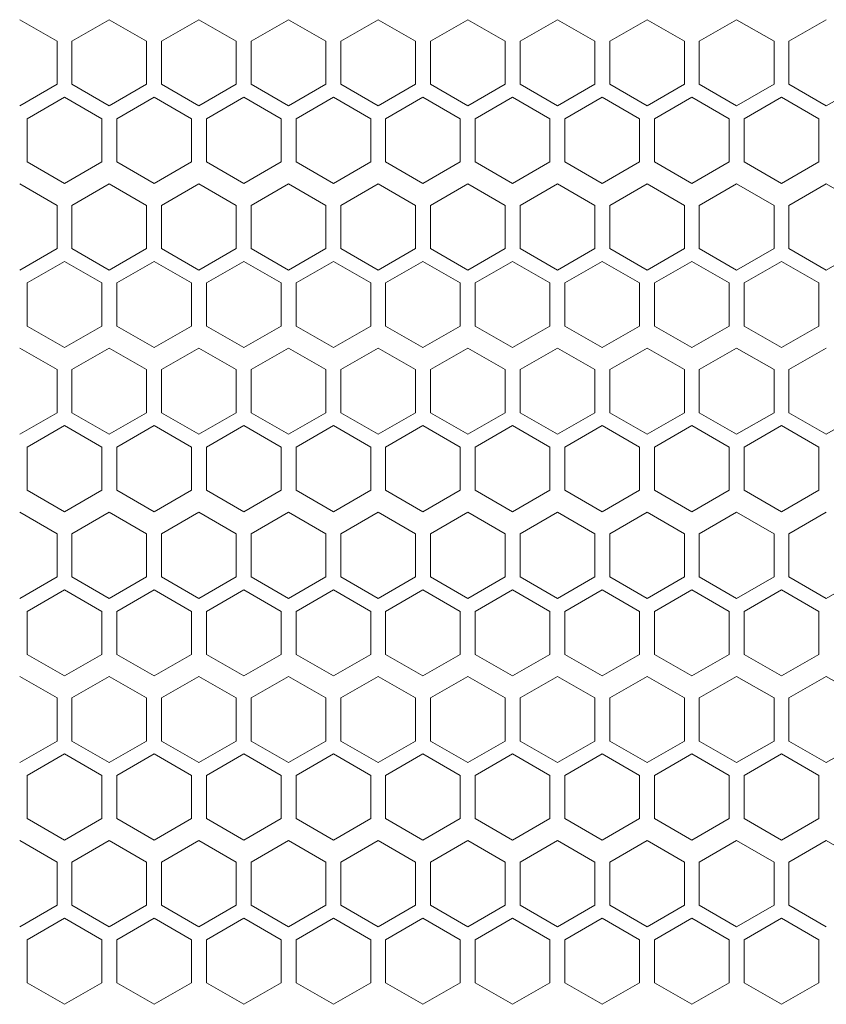
# Model space of a CAD drawing. Units: millimetres. Extents: x -484 to 2639, y -2353 to 1186.
# Drawn here: x -52 to 56, y 619 to 751 of the extents above; entities that cross this region are included whole.
import ezdxf

# ---------------------------------------------------------------- set-up
doc = ezdxf.new("R2010")
doc.units = ezdxf.units.MM

# ---------------------------------------------------------------- blocks, each defined once
blk = doc.blocks.new('A$C73F02AED')
at = {"color": 0, "linetype": 'Continuous', "lineweight": 0, "extrusion": (0, 1, 4.44089e-16)}
for p, q in [((-621.98, 549.76), (-626.98, 552.65)), ((-614.98, 552.65), (-619.98, 549.76)), ((-609.98, 549.76), (-614.98, 552.65)), ((-602.98, 552.65), (-607.98, 549.76)), ((-597.98, 549.76), (-602.98, 552.65)), ((-590.98, 552.65), (-595.98, 549.76)), ((-585.98, 549.76), (-590.98, 552.65)), ((-578.98, 552.65), (-583.98, 549.76)), ((-573.98, 549.76), (-578.98, 552.65)), ((-566.98, 552.65), (-571.98, 549.76)), ((-561.98, 549.76), (-566.98, 552.65)), ((-554.98, 552.65), (-559.98, 549.76)), ((-549.98, 549.76), (-554.98, 552.65)), ((-542.98, 552.65), (-547.98, 549.76)), ((-537.98, 549.76), (-542.98, 552.65)), ((-530.98, 552.65), (-535.98, 549.76)), ((-525.98, 549.76), (-530.98, 552.65)), ((-518.98, 552.65), (-523.98, 549.76)), ((-621.98, 549.76), (-621.98, 543.99)), ((-619.98, 543.99), (-619.98, 549.76)), ((-609.98, 549.76), (-609.98, 543.99)), ((-607.98, 543.99), (-607.98, 549.76)), ((-597.98, 549.76), (-597.98, 543.99)), ((-595.98, 543.99), (-595.98, 549.76)), ((-585.98, 549.76), (-585.98, 543.99)), ((-583.98, 543.99), (-583.98, 549.76)), ((-573.98, 549.76), (-573.98, 543.99)), ((-571.98, 543.99), (-571.98, 549.76)), ((-561.98, 549.76), (-561.98, 543.99)), ((-559.98, 543.99), (-559.98, 549.76)), ((-549.98, 549.76), (-549.98, 543.99)), ((-547.98, 543.99), (-547.98, 549.76)), ((-537.98, 549.76), (-537.98, 543.99)), ((-535.98, 543.99), (-535.98, 549.76)), ((-525.98, 549.76), (-525.98, 543.99)), ((-523.98, 543.99), (-523.98, 549.76)), ((-626.98, 541.1), (-621.98, 543.99)), ((-619.98, 543.99), (-614.98, 541.1)), ((-614.98, 541.1), (-609.98, 543.99)), ((-607.98, 543.99), (-602.98, 541.1)), ((-602.98, 541.1), (-597.98, 543.99)), ((-595.98, 543.99), (-590.98, 541.1)), ((-590.98, 541.1), (-585.98, 543.99)), ((-583.98, 543.99), (-578.98, 541.1)), ((-578.98, 541.1), (-573.98, 543.99)), ((-571.98, 543.99), (-566.98, 541.1)), ((-566.98, 541.1), (-561.98, 543.99)), ((-559.98, 543.99), (-554.98, 541.1)), ((-554.98, 541.1), (-549.98, 543.99)), ((-547.98, 543.99), (-542.98, 541.1)), ((-542.98, 541.1), (-537.98, 543.99)), ((-535.98, 543.99), (-530.98, 541.1)), ((-530.98, 541.1), (-525.98, 543.99)), ((-523.98, 543.99), (-518.98, 541.1)), ((-518.98, 541.1), (-513.98, 543.99)), ((-620.98, 542.26), (-625.98, 539.37)), ((-615.98, 539.37), (-620.98, 542.26)), ((-608.98, 542.26), (-613.98, 539.37)), ((-603.98, 539.37), (-608.98, 542.26)), ((-596.98, 542.26), (-601.98, 539.37)), ((-591.98, 539.37), (-596.98, 542.26)), ((-584.98, 542.26), (-589.98, 539.37)), ((-579.98, 539.37), (-584.98, 542.26)), ((-572.98, 542.26), (-577.98, 539.37)), ((-567.98, 539.37), (-572.98, 542.26)), ((-560.98, 542.26), (-565.98, 539.37)), ((-555.98, 539.37), (-560.98, 542.26)), ((-548.98, 542.26), (-553.98, 539.37)), ((-543.98, 539.37), (-548.98, 542.26)), ((-536.98, 542.26), (-541.98, 539.37)), ((-531.98, 539.37), (-536.98, 542.26)), ((-524.98, 542.26), (-529.98, 539.37)), ((-519.98, 539.37), (-524.98, 542.26)), ((-625.98, 533.6), (-625.98, 539.37)), ((-615.98, 539.37), (-615.98, 533.6)), ((-613.98, 533.6), (-613.98, 539.37)), ((-603.98, 539.37), (-603.98, 533.6)), ((-601.98, 533.6), (-601.98, 539.37)), ((-591.98, 539.37), (-591.98, 533.6)), ((-589.98, 533.6), (-589.98, 539.37)), ((-579.98, 539.37), (-579.98, 533.6)), ((-577.98, 533.6), (-577.98, 539.37)), ((-567.98, 539.37), (-567.98, 533.6)), ((-565.98, 533.6), (-565.98, 539.37)), ((-555.98, 539.37), (-555.98, 533.6)), ((-553.98, 533.6), (-553.98, 539.37)), ((-543.98, 539.37), (-543.98, 533.6)), ((-541.98, 533.6), (-541.98, 539.37)), ((-531.98, 539.37), (-531.98, 533.6)), ((-529.98, 533.6), (-529.98, 539.37)), ((-519.98, 539.37), (-519.98, 533.6)), ((-625.98, 533.6), (-620.98, 530.71)), ((-620.98, 530.71), (-615.98, 533.6)), ((-613.98, 533.6), (-608.98, 530.71)), ((-608.98, 530.71), (-603.98, 533.6)), ((-601.98, 533.6), (-596.98, 530.71)), ((-596.98, 530.71), (-591.98, 533.6)), ((-589.98, 533.6), (-584.98, 530.71)), ((-584.98, 530.71), (-579.98, 533.6)), ((-577.98, 533.6), (-572.98, 530.71)), ((-572.98, 530.71), (-567.98, 533.6)), ((-565.98, 533.6), (-560.98, 530.71)), ((-560.98, 530.71), (-555.98, 533.6)), ((-553.98, 533.6), (-548.98, 530.71)), ((-548.98, 530.71), (-543.98, 533.6)), ((-541.98, 533.6), (-536.98, 530.71)), ((-536.98, 530.71), (-531.98, 533.6)), ((-529.98, 533.6), (-524.98, 530.71)), ((-524.98, 530.71), (-519.98, 533.6)), ((-621.98, 527.76), (-626.98, 530.65)), ((-614.98, 530.65), (-619.98, 527.76)), ((-609.98, 527.76), (-614.98, 530.65)), ((-602.98, 530.65), (-607.98, 527.76)), ((-597.98, 527.76), (-602.98, 530.65)), ((-590.98, 530.65), (-595.98, 527.76)), ((-585.98, 527.76), (-590.98, 530.65)), ((-578.98, 530.65), (-583.98, 527.76)), ((-573.98, 527.76), (-578.98, 530.65)), ((-566.98, 530.65), (-571.98, 527.76)), ((-561.98, 527.76), (-566.98, 530.65)), ((-554.98, 530.65), (-559.98, 527.76)), ((-549.98, 527.76), (-554.98, 530.65)), ((-542.98, 530.65), (-547.98, 527.76)), ((-537.98, 527.76), (-542.98, 530.65)), ((-530.98, 530.65), (-535.98, 527.76)), ((-525.98, 527.76), (-530.98, 530.65)), ((-518.98, 530.65), (-523.98, 527.76)), ((-513.98, 527.76), (-518.98, 530.65)), ((-621.98, 527.76), (-621.98, 521.99)), ((-619.98, 521.99), (-619.98, 527.76)), ((-609.98, 527.76), (-609.98, 521.99)), ((-607.98, 521.99), (-607.98, 527.76)), ((-597.98, 527.76), (-597.98, 521.99)), ((-595.98, 521.99), (-595.98, 527.76)), ((-585.98, 527.76), (-585.98, 521.99)), ((-583.98, 521.99), (-583.98, 527.76)), ((-573.98, 527.76), (-573.98, 521.99)), ((-571.98, 521.99), (-571.98, 527.76)), ((-561.98, 527.76), (-561.98, 521.99)), ((-559.98, 521.99), (-559.98, 527.76)), ((-549.98, 527.76), (-549.98, 521.99)), ((-547.98, 521.99), (-547.98, 527.76)), ((-537.98, 527.76), (-537.98, 521.99)), ((-535.98, 521.99), (-535.98, 527.76)), ((-525.98, 527.76), (-525.98, 521.99)), ((-523.98, 521.99), (-523.98, 527.76)), ((-626.98, 519.1), (-621.98, 521.99)), ((-619.98, 521.99), (-614.98, 519.1)), ((-614.98, 519.1), (-609.98, 521.99)), ((-607.98, 521.99), (-602.98, 519.1)), ((-602.98, 519.1), (-597.98, 521.99)), ((-595.98, 521.99), (-590.98, 519.1)), ((-590.98, 519.1), (-585.98, 521.99)), ((-583.98, 521.99), (-578.98, 519.1)), ((-578.98, 519.1), (-573.98, 521.99)), ((-571.98, 521.99), (-566.98, 519.1)), ((-566.98, 519.1), (-561.98, 521.99)), ((-559.98, 521.99), (-554.98, 519.1)), ((-554.98, 519.1), (-549.98, 521.99)), ((-547.98, 521.99), (-542.98, 519.1)), ((-542.98, 519.1), (-537.98, 521.99)), ((-535.98, 521.99), (-530.98, 519.1)), ((-530.98, 519.1), (-525.98, 521.99)), ((-523.98, 521.99), (-518.98, 519.1)), ((-518.98, 519.1), (-513.98, 521.99)), ((-620.98, 520.26), (-625.98, 517.37)), ((-615.98, 517.37), (-620.98, 520.26)), ((-608.98, 520.26), (-613.98, 517.37)), ((-603.98, 517.37), (-608.98, 520.26)), ((-596.98, 520.26), (-601.98, 517.37)), ((-591.98, 517.37), (-596.98, 520.26)), ((-584.98, 520.26), (-589.98, 517.37)), ((-579.98, 517.37), (-584.98, 520.26)), ((-572.98, 520.26), (-577.98, 517.37)), ((-567.98, 517.37), (-572.98, 520.26)), ((-560.98, 520.26), (-565.98, 517.37)), ((-555.98, 517.37), (-560.98, 520.26)), ((-548.98, 520.26), (-553.98, 517.37)), ((-543.98, 517.37), (-548.98, 520.26)), ((-536.98, 520.26), (-541.98, 517.37)), ((-531.98, 517.37), (-536.98, 520.26)), ((-524.98, 520.26), (-529.98, 517.37)), ((-519.98, 517.37), (-524.98, 520.26)), ((-625.98, 511.6), (-625.98, 517.37)), ((-615.98, 517.37), (-615.98, 511.6)), ((-613.98, 511.6), (-613.98, 517.37)), ((-603.98, 517.37), (-603.98, 511.6)), ((-601.98, 511.6), (-601.98, 517.37)), ((-591.98, 517.37), (-591.98, 511.6)), ((-589.98, 511.6), (-589.98, 517.37)), ((-579.98, 517.37), (-579.98, 511.6)), ((-577.98, 511.6), (-577.98, 517.37)), ((-567.98, 517.37), (-567.98, 511.6)), ((-565.98, 511.6), (-565.98, 517.37)), ((-555.98, 517.37), (-555.98, 511.6)), ((-553.98, 511.6), (-553.98, 517.37)), ((-543.98, 517.37), (-543.98, 511.6)), ((-541.98, 511.6), (-541.98, 517.37)), ((-531.98, 517.37), (-531.98, 511.6)), ((-529.98, 511.6), (-529.98, 517.37)), ((-519.98, 517.37), (-519.98, 511.6)), ((-625.98, 511.6), (-620.98, 508.71)), ((-620.98, 508.71), (-615.98, 511.6)), ((-613.98, 511.6), (-608.98, 508.71)), ((-608.98, 508.71), (-603.98, 511.6)), ((-601.98, 511.6), (-596.98, 508.71)), ((-596.98, 508.71), (-591.98, 511.6)), ((-589.98, 511.6), (-584.98, 508.71)), ((-584.98, 508.71), (-579.98, 511.6)), ((-577.98, 511.6), (-572.98, 508.71)), ((-572.98, 508.71), (-567.98, 511.6)), ((-565.98, 511.6), (-560.98, 508.71)), ((-560.98, 508.71), (-555.98, 511.6)), ((-553.98, 511.6), (-548.98, 508.71)), ((-548.98, 508.71), (-543.98, 511.6)), ((-541.98, 511.6), (-536.98, 508.71)), ((-536.98, 508.71), (-531.98, 511.6)), ((-529.98, 511.6), (-524.98, 508.71)), ((-524.98, 508.71), (-519.98, 511.6)), ((-621.98, 505.76), (-626.98, 508.65)), ((-614.98, 508.65), (-619.98, 505.76)), ((-609.98, 505.76), (-614.98, 508.65)), ((-602.98, 508.65), (-607.98, 505.76)), ((-597.98, 505.76), (-602.98, 508.65)), ((-590.98, 508.65), (-595.98, 505.76)), ((-585.98, 505.76), (-590.98, 508.65)), ((-578.98, 508.65), (-583.98, 505.76)), ((-573.98, 505.76), (-578.98, 508.65)), ((-566.98, 508.65), (-571.98, 505.76)), ((-561.98, 505.76), (-566.98, 508.65)), ((-554.98, 508.65), (-559.98, 505.76)), ((-549.98, 505.76), (-554.98, 508.65)), ((-542.98, 508.65), (-547.98, 505.76)), ((-537.98, 505.76), (-542.98, 508.65)), ((-530.98, 508.65), (-535.98, 505.76)), ((-525.98, 505.76), (-530.98, 508.65)), ((-518.98, 508.65), (-523.98, 505.76)), ((-621.98, 505.76), (-621.98, 499.99)), ((-619.98, 499.99), (-619.98, 505.76)), ((-609.98, 505.76), (-609.98, 499.99)), ((-607.98, 499.99), (-607.98, 505.76)), ((-597.98, 505.76), (-597.98, 499.99)), ((-595.98, 499.99), (-595.98, 505.76)), ((-585.98, 505.76), (-585.98, 499.99)), ((-583.98, 499.99), (-583.98, 505.76)), ((-573.98, 505.76), (-573.98, 499.99)), ((-571.98, 499.99), (-571.98, 505.76)), ((-561.98, 505.76), (-561.98, 499.99)), ((-559.98, 499.99), (-559.98, 505.76)), ((-549.98, 505.76), (-549.98, 499.99)), ((-547.98, 499.99), (-547.98, 505.76)), ((-537.98, 505.76), (-537.98, 499.99)), ((-535.98, 499.99), (-535.98, 505.76)), ((-525.98, 505.76), (-525.98, 499.99)), ((-523.98, 499.99), (-523.98, 505.76)), ((-626.98, 497.1), (-621.98, 499.99)), ((-619.98, 499.99), (-614.98, 497.1)), ((-614.98, 497.1), (-609.98, 499.99)), ((-607.98, 499.99), (-602.98, 497.1)), ((-602.98, 497.1), (-597.98, 499.99)), ((-595.98, 499.99), (-590.98, 497.1)), ((-590.98, 497.1), (-585.98, 499.99)), ((-583.98, 499.99), (-578.98, 497.1)), ((-578.98, 497.1), (-573.98, 499.99)), ((-571.98, 499.99), (-566.98, 497.1)), ((-566.98, 497.1), (-561.98, 499.99)), ((-559.98, 499.99), (-554.98, 497.1)), ((-554.98, 497.1), (-549.98, 499.99)), ((-547.98, 499.99), (-542.98, 497.1)), ((-542.98, 497.1), (-537.98, 499.99)), ((-535.98, 499.99), (-530.98, 497.1)), ((-530.98, 497.1), (-525.98, 499.99)), ((-523.98, 499.99), (-518.98, 497.1)), ((-518.98, 497.1), (-513.98, 499.99)), ((-620.98, 498.26), (-625.98, 495.37)), ((-615.98, 495.37), (-620.98, 498.26)), ((-608.98, 498.26), (-613.98, 495.37)), ((-603.98, 495.37), (-608.98, 498.26)), ((-596.98, 498.26), (-601.98, 495.37)), ((-591.98, 495.37), (-596.98, 498.26)), ((-584.98, 498.26), (-589.98, 495.37)), ((-579.98, 495.37), (-584.98, 498.26)), ((-572.98, 498.26), (-577.98, 495.37)), ((-567.98, 495.37), (-572.98, 498.26)), ((-560.98, 498.26), (-565.98, 495.37)), ((-555.98, 495.37), (-560.98, 498.26)), ((-548.98, 498.26), (-553.98, 495.37)), ((-543.98, 495.37), (-548.98, 498.26)), ((-536.98, 498.26), (-541.98, 495.37)), ((-531.98, 495.37), (-536.98, 498.26)), ((-524.98, 498.26), (-529.98, 495.37)), ((-519.98, 495.37), (-524.98, 498.26)), ((-625.98, 489.6), (-625.98, 495.37)), ((-615.98, 495.37), (-615.98, 489.6)), ((-613.98, 489.6), (-613.98, 495.37)), ((-603.98, 495.37), (-603.98, 489.6)), ((-601.98, 489.6), (-601.98, 495.37)), ((-591.98, 495.37), (-591.98, 489.6)), ((-589.98, 489.6), (-589.98, 495.37)), ((-579.98, 495.37), (-579.98, 489.6)), ((-577.98, 489.6), (-577.98, 495.37)), ((-567.98, 495.37), (-567.98, 489.6)), ((-565.98, 489.6), (-565.98, 495.37)), ((-555.98, 495.37), (-555.98, 489.6)), ((-553.98, 489.6), (-553.98, 495.37)), ((-543.98, 495.37), (-543.98, 489.6)), ((-541.98, 489.6), (-541.98, 495.37)), ((-531.98, 495.37), (-531.98, 489.6)), ((-529.98, 489.6), (-529.98, 495.37)), ((-519.98, 495.37), (-519.98, 489.6)), ((-625.98, 489.6), (-620.98, 486.71)), ((-620.98, 486.71), (-615.98, 489.6)), ((-613.98, 489.6), (-608.98, 486.71)), ((-608.98, 486.71), (-603.98, 489.6)), ((-601.98, 489.6), (-596.98, 486.71)), ((-596.98, 486.71), (-591.98, 489.6)), ((-589.98, 489.6), (-584.98, 486.71)), ((-584.98, 486.71), (-579.98, 489.6)), ((-577.98, 489.6), (-572.98, 486.71)), ((-572.98, 486.71), (-567.98, 489.6)), ((-565.98, 489.6), (-560.98, 486.71)), ((-560.98, 486.71), (-555.98, 489.6)), ((-553.98, 489.6), (-548.98, 486.71)), ((-548.98, 486.71), (-543.98, 489.6)), ((-541.98, 489.6), (-536.98, 486.71)), ((-536.98, 486.71), (-531.98, 489.6)), ((-529.98, 489.6), (-524.98, 486.71)), ((-524.98, 486.71), (-519.98, 489.6)), ((-621.98, 483.76), (-626.98, 486.65)), ((-614.98, 486.65), (-619.98, 483.76)), ((-609.98, 483.76), (-614.98, 486.65)), ((-602.98, 486.65), (-607.98, 483.76)), ((-597.98, 483.76), (-602.98, 486.65)), ((-590.98, 486.65), (-595.98, 483.76)), ((-585.98, 483.76), (-590.98, 486.65)), ((-578.98, 486.65), (-583.98, 483.76)), ((-573.98, 483.76), (-578.98, 486.65)), ((-566.98, 486.65), (-571.98, 483.76)), ((-561.98, 483.76), (-566.98, 486.65)), ((-554.98, 486.65), (-559.98, 483.76)), ((-549.98, 483.76), (-554.98, 486.65)), ((-542.98, 486.65), (-547.98, 483.76)), ((-537.98, 483.76), (-542.98, 486.65)), ((-530.98, 486.65), (-535.98, 483.76)), ((-525.98, 483.76), (-530.98, 486.65)), ((-518.98, 486.65), (-523.98, 483.76)), ((-621.98, 483.76), (-621.98, 477.99)), ((-619.98, 477.99), (-619.98, 483.76)), ((-609.98, 483.76), (-609.98, 477.99)), ((-607.98, 477.99), (-607.98, 483.76)), ((-597.98, 483.76), (-597.98, 477.99)), ((-595.98, 477.99), (-595.98, 483.76)), ((-585.98, 483.76), (-585.98, 477.99)), ((-583.98, 477.99), (-583.98, 483.76)), ((-573.98, 483.76), (-573.98, 477.99)), ((-571.98, 477.99), (-571.98, 483.76)), ((-561.98, 483.76), (-561.98, 477.99)), ((-559.98, 477.99), (-559.98, 483.76)), ((-549.98, 483.76), (-549.98, 477.99)), ((-547.98, 477.99), (-547.98, 483.76)), ((-537.98, 483.76), (-537.98, 477.99)), ((-535.98, 477.99), (-535.98, 483.76)), ((-525.98, 483.76), (-525.98, 477.99)), ((-523.98, 477.99), (-523.98, 483.76)), ((-626.98, 475.1), (-621.98, 477.99)), ((-619.98, 477.99), (-614.98, 475.1)), ((-614.98, 475.1), (-609.98, 477.99)), ((-607.98, 477.99), (-602.98, 475.1)), ((-602.98, 475.1), (-597.98, 477.99)), ((-595.98, 477.99), (-590.98, 475.1)), ((-590.98, 475.1), (-585.98, 477.99)), ((-583.98, 477.99), (-578.98, 475.1)), ((-578.98, 475.1), (-573.98, 477.99)), ((-571.98, 477.99), (-566.98, 475.1)), ((-566.98, 475.1), (-561.98, 477.99)), ((-559.98, 477.99), (-554.98, 475.1)), ((-554.98, 475.1), (-549.98, 477.99)), ((-547.98, 477.99), (-542.98, 475.1)), ((-542.98, 475.1), (-537.98, 477.99)), ((-535.98, 477.99), (-530.98, 475.1)), ((-530.98, 475.1), (-525.98, 477.99)), ((-523.98, 477.99), (-518.98, 475.1)), ((-518.98, 475.1), (-513.98, 477.99)), ((-620.98, 476.26), (-625.98, 473.37)), ((-615.98, 473.37), (-620.98, 476.26)), ((-608.98, 476.26), (-613.98, 473.37)), ((-603.98, 473.37), (-608.98, 476.26)), ((-596.98, 476.26), (-601.98, 473.37)), ((-591.98, 473.37), (-596.98, 476.26)), ((-584.98, 476.26), (-589.98, 473.37)), ((-579.98, 473.37), (-584.98, 476.26)), ((-572.98, 476.26), (-577.98, 473.37)), ((-567.98, 473.37), (-572.98, 476.26)), ((-560.98, 476.26), (-565.98, 473.37)), ((-555.98, 473.37), (-560.98, 476.26)), ((-548.98, 476.26), (-553.98, 473.37)), ((-543.98, 473.37), (-548.98, 476.26)), ((-536.98, 476.26), (-541.98, 473.37)), ((-531.98, 473.37), (-536.98, 476.26)), ((-524.98, 476.26), (-529.98, 473.37)), ((-519.98, 473.37), (-524.98, 476.26)), ((-625.98, 467.6), (-625.98, 473.37)), ((-615.98, 473.37), (-615.98, 467.6)), ((-613.98, 467.6), (-613.98, 473.37)), ((-603.98, 473.37), (-603.98, 467.6)), ((-601.98, 467.6), (-601.98, 473.37)), ((-591.98, 473.37), (-591.98, 467.6)), ((-589.98, 467.6), (-589.98, 473.37)), ((-579.98, 473.37), (-579.98, 467.6)), ((-577.98, 467.6), (-577.98, 473.37)), ((-567.98, 473.37), (-567.98, 467.6)), ((-565.98, 467.6), (-565.98, 473.37)), ((-555.98, 473.37), (-555.98, 467.6)), ((-553.98, 467.6), (-553.98, 473.37)), ((-543.98, 473.37), (-543.98, 467.6)), ((-541.98, 467.6), (-541.98, 473.37)), ((-531.98, 473.37), (-531.98, 467.6)), ((-529.98, 467.6), (-529.98, 473.37)), ((-519.98, 473.37), (-519.98, 467.6)), ((-625.98, 467.6), (-620.98, 464.71)), ((-620.98, 464.71), (-615.98, 467.6)), ((-613.98, 467.6), (-608.98, 464.71)), ((-608.98, 464.71), (-603.98, 467.6)), ((-601.98, 467.6), (-596.98, 464.71)), ((-596.98, 464.71), (-591.98, 467.6)), ((-589.98, 467.6), (-584.98, 464.71)), ((-584.98, 464.71), (-579.98, 467.6)), ((-577.98, 467.6), (-572.98, 464.71)), ((-572.98, 464.71), (-567.98, 467.6)), ((-565.98, 467.6), (-560.98, 464.71)), ((-560.98, 464.71), (-555.98, 467.6)), ((-553.98, 467.6), (-548.98, 464.71)), ((-548.98, 464.71), (-543.98, 467.6)), ((-541.98, 467.6), (-536.98, 464.71)), ((-536.98, 464.71), (-531.98, 467.6)), ((-529.98, 467.6), (-524.98, 464.71)), ((-524.98, 464.71), (-519.98, 467.6)), ((-621.98, 461.76), (-626.98, 464.65)), ((-614.98, 464.65), (-619.98, 461.76)), ((-609.98, 461.76), (-614.98, 464.65)), ((-602.98, 464.65), (-607.98, 461.76)), ((-597.98, 461.76), (-602.98, 464.65)), ((-590.98, 464.65), (-595.98, 461.76)), ((-585.98, 461.76), (-590.98, 464.65)), ((-578.98, 464.65), (-583.98, 461.76)), ((-573.98, 461.76), (-578.98, 464.65)), ((-566.98, 464.65), (-571.98, 461.76)), ((-561.98, 461.76), (-566.98, 464.65)), ((-554.98, 464.65), (-559.98, 461.76)), ((-549.98, 461.76), (-554.98, 464.65)), ((-542.98, 464.65), (-547.98, 461.76)), ((-537.98, 461.76), (-542.98, 464.65)), ((-530.98, 464.65), (-535.98, 461.76)), ((-525.98, 461.76), (-530.98, 464.65)), ((-518.98, 464.65), (-523.98, 461.76)), ((-513.98, 461.76), (-518.98, 464.65)), ((-621.98, 461.76), (-621.98, 455.99)), ((-619.98, 455.99), (-619.98, 461.76)), ((-609.98, 461.76), (-609.98, 455.99)), ((-607.98, 455.99), (-607.98, 461.76)), ((-597.98, 461.76), (-597.98, 455.99)), ((-595.98, 455.99), (-595.98, 461.76)), ((-585.98, 461.76), (-585.98, 455.99)), ((-583.98, 455.99), (-583.98, 461.76)), ((-573.98, 461.76), (-573.98, 455.99)), ((-571.98, 455.99), (-571.98, 461.76)), ((-561.98, 461.76), (-561.98, 455.99)), ((-559.98, 455.99), (-559.98, 461.76)), ((-549.98, 461.76), (-549.98, 455.99)), ((-547.98, 455.99), (-547.98, 461.76)), ((-537.98, 461.76), (-537.98, 455.99)), ((-535.98, 455.99), (-535.98, 461.76)), ((-525.98, 461.76), (-525.98, 455.99)), ((-523.98, 455.99), (-523.98, 461.76)), ((-626.98, 453.1), (-621.98, 455.99)), ((-619.98, 455.99), (-614.98, 453.1)), ((-614.98, 453.1), (-609.98, 455.99)), ((-607.98, 455.99), (-602.98, 453.1)), ((-602.98, 453.1), (-597.98, 455.99)), ((-595.98, 455.99), (-590.98, 453.1)), ((-590.98, 453.1), (-585.98, 455.99)), ((-583.98, 455.99), (-578.98, 453.1)), ((-578.98, 453.1), (-573.98, 455.99)), ((-571.98, 455.99), (-566.98, 453.1)), ((-566.98, 453.1), (-561.98, 455.99)), ((-559.98, 455.99), (-554.98, 453.1)), ((-554.98, 453.1), (-549.98, 455.99)), ((-547.98, 455.99), (-542.98, 453.1)), ((-542.98, 453.1), (-537.98, 455.99)), ((-535.98, 455.99), (-530.98, 453.1)), ((-530.98, 453.1), (-525.98, 455.99)), ((-523.98, 455.99), (-518.98, 453.1)), ((-518.98, 453.1), (-513.98, 455.99)), ((-620.98, 454.26), (-625.98, 451.37)), ((-615.98, 451.37), (-620.98, 454.26)), ((-608.98, 454.26), (-613.98, 451.37)), ((-603.98, 451.37), (-608.98, 454.26)), ((-596.98, 454.26), (-601.98, 451.37)), ((-591.98, 451.37), (-596.98, 454.26)), ((-584.98, 454.26), (-589.98, 451.37)), ((-579.98, 451.37), (-584.98, 454.26)), ((-572.98, 454.26), (-577.98, 451.37)), ((-567.98, 451.37), (-572.98, 454.26)), ((-560.98, 454.26), (-565.98, 451.37)), ((-555.98, 451.37), (-560.98, 454.26)), ((-548.98, 454.26), (-553.98, 451.37)), ((-543.98, 451.37), (-548.98, 454.26)), ((-536.98, 454.26), (-541.98, 451.37)), ((-531.98, 451.37), (-536.98, 454.26)), ((-524.98, 454.26), (-529.98, 451.37)), ((-519.98, 451.37), (-524.98, 454.26)), ((-625.98, 445.6), (-625.98, 451.37)), ((-615.98, 451.37), (-615.98, 445.6)), ((-613.98, 445.6), (-613.98, 451.37)), ((-603.98, 451.37), (-603.98, 445.6)), ((-601.98, 445.6), (-601.98, 451.37)), ((-591.98, 451.37), (-591.98, 445.6)), ((-589.98, 445.6), (-589.98, 451.37)), ((-579.98, 451.37), (-579.98, 445.6)), ((-577.98, 445.6), (-577.98, 451.37)), ((-567.98, 451.37), (-567.98, 445.6)), ((-565.98, 445.6), (-565.98, 451.37)), ((-555.98, 451.37), (-555.98, 445.6)), ((-553.98, 445.6), (-553.98, 451.37)), ((-543.98, 451.37), (-543.98, 445.6)), ((-541.98, 445.6), (-541.98, 451.37)), ((-531.98, 451.37), (-531.98, 445.6)), ((-529.98, 445.6), (-529.98, 451.37)), ((-519.98, 451.37), (-519.98, 445.6)), ((-625.98, 445.6), (-620.98, 442.71)), ((-620.98, 442.71), (-615.98, 445.6)), ((-613.98, 445.6), (-608.98, 442.71)), ((-608.98, 442.71), (-603.98, 445.6)), ((-601.98, 445.6), (-596.98, 442.71)), ((-596.98, 442.71), (-591.98, 445.6)), ((-589.98, 445.6), (-584.98, 442.71)), ((-584.98, 442.71), (-579.98, 445.6)), ((-577.98, 445.6), (-572.98, 442.71)), ((-572.98, 442.71), (-567.98, 445.6)), ((-565.98, 445.6), (-560.98, 442.71)), ((-560.98, 442.71), (-555.98, 445.6)), ((-553.98, 445.6), (-548.98, 442.71)), ((-548.98, 442.71), (-543.98, 445.6)), ((-541.98, 445.6), (-536.98, 442.71)), ((-536.98, 442.71), (-531.98, 445.6)), ((-529.98, 445.6), (-524.98, 442.71)), ((-524.98, 442.71), (-519.98, 445.6)), ((-621.98, 439.76), (-626.98, 442.65)), ((-614.98, 442.65), (-619.98, 439.76)), ((-609.98, 439.76), (-614.98, 442.65)), ((-602.98, 442.65), (-607.98, 439.76)), ((-597.98, 439.76), (-602.98, 442.65)), ((-590.98, 442.65), (-595.98, 439.76)), ((-585.98, 439.76), (-590.98, 442.65)), ((-578.98, 442.65), (-583.98, 439.76)), ((-573.98, 439.76), (-578.98, 442.65)), ((-566.98, 442.65), (-571.98, 439.76)), ((-561.98, 439.76), (-566.98, 442.65)), ((-554.98, 442.65), (-559.98, 439.76)), ((-549.98, 439.76), (-554.98, 442.65)), ((-542.98, 442.65), (-547.98, 439.76)), ((-537.98, 439.76), (-542.98, 442.65)), ((-530.98, 442.65), (-535.98, 439.76)), ((-525.98, 439.76), (-530.98, 442.65)), ((-518.98, 442.65), (-523.98, 439.76)), ((-513.98, 439.76), (-518.98, 442.65)), ((-621.98, 439.76), (-621.98, 433.99)), ((-619.98, 433.99), (-619.98, 439.76)), ((-609.98, 439.76), (-609.98, 433.99)), ((-607.98, 433.99), (-607.98, 439.76)), ((-597.98, 439.76), (-597.98, 433.99)), ((-595.98, 433.99), (-595.98, 439.76)), ((-585.98, 439.76), (-585.98, 433.99)), ((-583.98, 433.99), (-583.98, 439.76)), ((-573.98, 439.76), (-573.98, 433.99)), ((-571.98, 433.99), (-571.98, 439.76)), ((-561.98, 439.76), (-561.98, 433.99)), ((-559.98, 433.99), (-559.98, 439.76)), ((-549.98, 439.76), (-549.98, 433.99)), ((-547.98, 433.99), (-547.98, 439.76)), ((-537.98, 439.76), (-537.98, 433.99)), ((-535.98, 433.99), (-535.98, 439.76)), ((-525.98, 439.76), (-525.98, 433.99)), ((-523.98, 433.99), (-523.98, 439.76)), ((-626.98, 431.1), (-621.98, 433.99)), ((-619.98, 433.99), (-614.98, 431.1)), ((-614.98, 431.1), (-609.98, 433.99)), ((-607.98, 433.99), (-602.98, 431.1)), ((-602.98, 431.1), (-597.98, 433.99)), ((-595.98, 433.99), (-590.98, 431.1)), ((-590.98, 431.1), (-585.98, 433.99)), ((-583.98, 433.99), (-578.98, 431.1)), ((-578.98, 431.1), (-573.98, 433.99)), ((-571.98, 433.99), (-566.98, 431.1)), ((-566.98, 431.1), (-561.98, 433.99)), ((-559.98, 433.99), (-554.98, 431.1)), ((-554.98, 431.1), (-549.98, 433.99)), ((-547.98, 433.99), (-542.98, 431.1)), ((-542.98, 431.1), (-537.98, 433.99)), ((-535.98, 433.99), (-530.98, 431.1)), ((-530.98, 431.1), (-525.98, 433.99)), ((-523.98, 433.99), (-518.98, 431.1)), ((-620.98, 432.26), (-625.98, 429.37)), ((-615.98, 429.37), (-620.98, 432.26)), ((-608.98, 432.26), (-613.98, 429.37)), ((-603.98, 429.37), (-608.98, 432.26)), ((-596.98, 432.26), (-601.98, 429.37)), ((-591.98, 429.37), (-596.98, 432.26)), ((-584.98, 432.26), (-589.98, 429.37)), ((-579.98, 429.37), (-584.98, 432.26)), ((-572.98, 432.26), (-577.98, 429.37)), ((-567.98, 429.37), (-572.98, 432.26)), ((-560.98, 432.26), (-565.98, 429.37)), ((-555.98, 429.37), (-560.98, 432.26)), ((-548.98, 432.26), (-553.98, 429.37)), ((-543.98, 429.37), (-548.98, 432.26)), ((-536.98, 432.26), (-541.98, 429.37)), ((-531.98, 429.37), (-536.98, 432.26)), ((-524.98, 432.26), (-529.98, 429.37)), ((-519.98, 429.37), (-524.98, 432.26)), ((-625.98, 423.6), (-625.98, 429.37)), ((-615.98, 429.37), (-615.98, 423.6)), ((-613.98, 423.6), (-613.98, 429.37)), ((-603.98, 429.37), (-603.98, 423.6)), ((-601.98, 423.6), (-601.98, 429.37)), ((-591.98, 429.37), (-591.98, 423.6)), ((-589.98, 423.6), (-589.98, 429.37)), ((-579.98, 429.37), (-579.98, 423.6)), ((-577.98, 423.6), (-577.98, 429.37)), ((-567.98, 429.37), (-567.98, 423.6)), ((-565.98, 423.6), (-565.98, 429.37)), ((-555.98, 429.37), (-555.98, 423.6)), ((-553.98, 423.6), (-553.98, 429.37)), ((-543.98, 429.37), (-543.98, 423.6)), ((-541.98, 423.6), (-541.98, 429.37)), ((-531.98, 429.37), (-531.98, 423.6)), ((-529.98, 423.6), (-529.98, 429.37)), ((-519.98, 429.37), (-519.98, 423.6)), ((-625.98, 423.6), (-620.98, 420.71)), ((-620.98, 420.71), (-615.98, 423.6)), ((-613.98, 423.6), (-608.98, 420.71)), ((-608.98, 420.71), (-603.98, 423.6)), ((-601.98, 423.6), (-596.98, 420.71)), ((-596.98, 420.71), (-591.98, 423.6)), ((-589.98, 423.6), (-584.98, 420.71)), ((-584.98, 420.71), (-579.98, 423.6)), ((-577.98, 423.6), (-572.98, 420.71)), ((-572.98, 420.71), (-567.98, 423.6)), ((-565.98, 423.6), (-560.98, 420.71)), ((-560.98, 420.71), (-555.98, 423.6)), ((-553.98, 423.6), (-548.98, 420.71)), ((-548.98, 420.71), (-543.98, 423.6)), ((-541.98, 423.6), (-536.98, 420.71)), ((-536.98, 420.71), (-531.98, 423.6)), ((-529.98, 423.6), (-524.98, 420.71)), ((-524.98, 420.71), (-519.98, 423.6))]:
    blk.add_line(p, q, dxfattribs=at)

msp = doc.modelspace()

# ---------------------------------------------------------------- block references
msp.add_blockref('A$C73F02AED', (575.446, 198.38))

doc.saveas('drawing.dxf')
